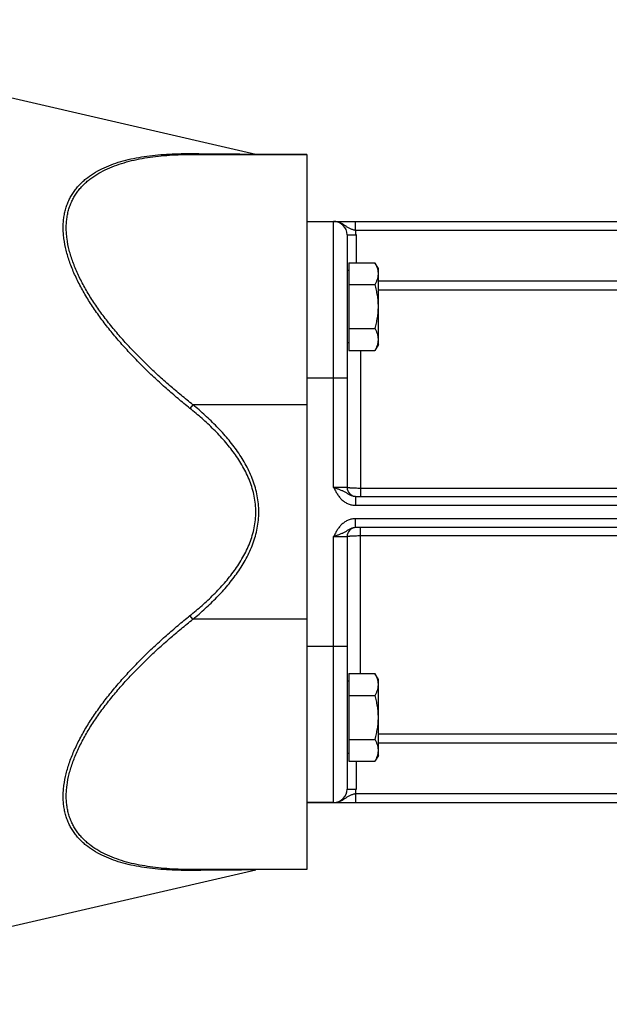
# Model space of a CAD drawing. Units: millimetres. Extents: x -2337 to 1181, y -639 to 894.
# Drawn here: x 1 to 133, y 597 to 817 of the extents above; entities that cross this region are included whole.
import ezdxf

# ---------------------------------------------------------------- set-up
doc = ezdxf.new("R2010")
doc.units = ezdxf.units.MM
doc.header["$LTSCALE"] = 19.36
doc.layers.get('0').update_dxf_attribs({"linetype": 'CONTINUOUS'})
doc.layers.add('3_ALL_AXES', color=7, linetype='CONTINUOUS')
doc.layers.add('6_ALL_SURFS', color=7, linetype='CONTINUOUS')

msp = doc.modelspace()

# ---------------------------------------------------------------- linework, layer by layer
at = {"color": 7, "linetype": 'CONTINUOUS'}
for p, q in [((65.4, 787.3), (39.92, 787.3)), ((65.4, 787.3), (65.4, 627.3)), ((65.4, 772.3), (192.4, 772.3)), ((74.4, 769.3), (74.4, 712.8)), ((74.8, 763.07), (74.8, 743.44)), ((74.8, 763.07), (80.64, 763.07)), ((81.4, 761.76), (80.64, 763.07)), ((74.8, 761.36), (74.4, 761.36)), ((81.4, 744.76), (81.4, 761.76)), ((74.8, 758.17), (80.64, 758.17)), ((74.8, 748.35), (80.64, 748.35)), ((74.8, 745.16), (74.4, 745.16)), ((81.4, 744.76), (80.64, 743.44)), ((74.8, 743.44), (80.64, 743.44)), ((76.3, 710.8), (180.5, 710.8)), ((180.5, 703.8), (76.3, 703.8)), ((74.4, 701.8), (74.4, 645.3)), ((74.8, 671.15), (80.64, 671.15)), ((74.8, 671.15), (74.8, 651.52)), ((81.4, 669.83), (80.64, 671.15)), ((81.4, 652.83), (81.4, 669.83)), ((74.8, 669.43), (74.4, 669.43)), ((74.8, 666.24), (80.64, 666.24)), ((74.8, 656.43), (80.64, 656.43)), ((74.8, 653.23), (74.4, 653.23)), ((81.4, 652.83), (80.64, 651.52)), ((74.8, 651.52), (80.64, 651.52)), ((65.4, 642.3), (192.4, 642.3)), ((65.4, 627.3), (39.92, 627.3))]:
    msp.add_line(p, q, dxfattribs=at)
at = {"color": 9, "linetype": 'CONTINUOUS'}
for p, q in [((71.4, 712.8), (71.4, 772.3)), ((76.3, 770.3), (76.3, 772.3)), ((74.4, 769.3), (76.4, 769.3)), ((180.5, 770.3), (76.3, 770.3)), ((76.4, 769.3), (76.4, 763.07)), ((81.4, 759), (175.9, 759)), ((81.4, 757.02), (169.93, 757.02)), ((77.4, 743.44), (77.4, 710.8)), ((65.4, 737.3), (74.4, 737.3)), ((39.92, 731.3), (39.25, 730.48)), ((65.4, 731.3), (39.92, 731.3)), ((74.4, 712.8), (71.4, 712.8)), ((179.4, 712.58), (77.4, 712.58)), ((76.3, 710.8), (76.3, 708.8)), ((76.3, 708.8), (180.5, 708.8)), ((180.5, 705.8), (76.3, 705.8)), ((76.3, 703.8), (76.3, 705.8)), ((77.4, 671.15), (77.4, 703.8)), ((71.4, 701.8), (74.4, 701.8)), ((71.4, 642.3), (71.4, 701.8)), ((77.4, 702.01), (179.4, 702.01)), ((39.92, 683.3), (39.25, 684.11)), ((65.4, 683.3), (39.92, 683.3)), ((65.4, 677.3), (74.4, 677.3)), ((169.93, 657.58), (81.4, 657.58)), ((175.9, 655.59), (81.4, 655.59)), ((76.4, 651.52), (76.4, 645.3)), ((74.4, 645.3), (76.4, 645.3)), ((76.3, 644.3), (180.5, 644.3)), ((76.3, 644.3), (76.3, 642.3)), ((53.98, 627.22), (53.96, 627.22))]:
    msp.add_line(p, q, dxfattribs=at)
at = {"color": 7, "linetype": 'CONTINUOUS'}
for centre, radius, start, end in [((54.65, 790.3), 3, 257, 269.9989), ((71.4, 769.3), 3, 0, 90), ((76.4, 712.8), 2, 180, 267.2727), ((76.4, 701.8), 2, 92.7273, 180), ((71.4, 645.3), 3, 270, 360), ((54.65, 624.3), 3, 90.0011, 103)]:
    msp.add_arc(centre, radius, start, end, dxfattribs=at)
at = {"color": 9, "linetype": 'CONTINUOUS'}
for centre, start, end in [((71.4, 769.3), 0, 11.537), ((71.4, 645.3), 348.463, 360)]:
    msp.add_arc(centre, 5, start, end, dxfattribs=at)
for points, knots in [([(39.25, 730.48), (38.36, 731.2), (36.59, 732.65), (34, 734.89), (31.47, 737.19), (29, 739.56), (26.62, 741.98), (24.32, 744.47), (22.13, 747.01), (20.07, 749.61), (18.14, 752.26), (16.38, 754.95), (15.06, 757.23), (14.12, 759.07), (13.47, 760.43), (12.89, 761.8), (12.38, 763.15), (11.94, 764.5), (11.46, 766.26), (11.12, 768), (10.95, 769.7), (10.9, 770.94), (10.94, 772.13), (11.07, 773.29), (11.28, 774.4), (11.56, 775.46), (11.93, 776.48), (12.37, 777.45), (12.89, 778.36), (13.47, 779.22), (14.11, 780.03), (14.82, 780.79), (15.57, 781.5), (16.66, 782.39), (18.15, 783.37), (20.08, 784.37), (22.15, 785.21), (24.35, 785.89), (26.64, 786.44), (29.03, 786.86), (31.49, 787.17), (34.03, 787.37), (36.62, 787.48), (38.37, 787.49), (39.25, 787.49)], [0, 0, 0, 0, 0.039162, 0.078304, 0.117395, 0.156395, 0.195253, 0.233903, 0.272264, 0.310232, 0.347678, 0.384446, 0.420346, 0.437908, 0.455171, 0.472106, 0.488687, 0.504885, 0.520677, 0.550967, 0.56546, 0.579517, 0.593155, 0.606399, 0.619284, 0.631854, 0.644161, 0.656258, 0.668203, 0.680049, 0.691851, 0.703654, 0.715501, 0.727428, 0.751619, 0.776409, 0.801892, 0.828107, 0.855061, 0.882736, 0.911104, 0.940129, 0.969774, 1, 1, 1, 1]), ([(39.92, 731.3), (39.04, 731.99), (37.28, 733.41), (34.7, 735.59), (32.18, 737.83), (29.73, 740.13), (27.35, 742.5), (25.06, 744.92), (22.87, 747.4), (20.8, 749.94), (18.87, 752.53), (17.1, 755.16), (15.77, 757.4), (14.82, 759.2), (14.18, 760.54), (13.59, 761.88), (13.07, 763.22), (12.63, 764.54), (12.14, 766.27), (11.8, 767.98), (11.62, 769.67), (11.58, 770.88), (11.62, 772.06), (11.75, 773.2), (11.96, 774.3), (12.25, 775.35), (12.62, 776.35), (13.06, 777.3), (13.58, 778.2), (14.17, 779.05), (14.82, 779.85), (15.53, 780.6), (16.29, 781.3), (17.38, 782.17), (18.87, 783.14), (20.81, 784.13), (22.89, 784.96), (25.08, 785.64), (27.37, 786.19), (29.75, 786.62), (32.21, 786.93), (34.73, 787.15), (37.31, 787.27), (39.05, 787.3), (39.92, 787.3)], [0, 0, 0, 0, 0.039014, 0.078004, 0.116939, 0.15578, 0.194478, 0.232969, 0.271174, 0.30899, 0.34629, 0.38292, 0.418691, 0.43619, 0.453393, 0.47027, 0.486792, 0.502932, 0.518668, 0.548844, 0.563281, 0.577285, 0.590873, 0.604073, 0.616923, 0.629469, 0.641764, 0.653864, 0.665827, 0.677709, 0.689561, 0.70143, 0.713356, 0.725373, 0.749773, 0.774795, 0.80052, 0.826976, 0.854162, 0.882055, 0.910623, 0.939829, 0.969635, 1, 1, 1, 1]), ([(39.25, 787.49), (41.02, 787.47), (45.93, 787.44), (50.83, 787.4), (53.98, 787.37)], [0, 0, 0, 0, 0.359999, 1, 1, 1, 1]), ([(39.92, 787.3), (39.87, 787.3), (39.75, 787.3), (39.58, 787.34), (39.41, 787.4), (39.3, 787.46), (39.25, 787.49)], [0, 0, 0, 0, 0.243258, 0.489317, 0.7408, 1, 1, 1, 1]), ([(76.3, 770.3), (76.18, 770.32), (75.95, 770.37), (75.61, 770.46), (75.29, 770.57), (74.99, 770.71), (74.71, 770.87), (74.43, 771.04), (74.17, 771.23), (73.9, 771.41), (73.63, 771.59), (73.34, 771.76), (73.04, 771.92), (72.73, 772.05), (72.41, 772.16), (72.08, 772.24), (71.74, 772.29), (71.52, 772.3), (71.4, 772.3)], [0, 0, 0, 0, 0.066783, 0.132274, 0.195794, 0.257403, 0.317736, 0.377606, 0.437659, 0.498247, 0.559479, 0.621325, 0.683697, 0.746491, 0.809605, 0.872948, 0.936438, 1, 1, 1, 1]), ([(53.98, 707.3), (53.98, 707.89), (53.92, 709.07), (53.66, 710.83), (53.23, 712.55), (52.66, 714.23), (51.95, 715.86), (51.13, 717.44), (50.21, 718.96), (49.2, 720.42), (48.13, 721.83), (46.99, 723.19), (45.8, 724.51), (44.56, 725.78), (43.28, 727.01), (41.53, 728.6), (40.17, 729.74), (39.25, 730.48)], [0, 0, 0, 0, 0.062486, 0.124974, 0.187464, 0.249958, 0.312454, 0.374953, 0.437454, 0.499957, 0.562461, 0.624966, 0.687472, 0.749979, 0.812486, 0.874993, 1, 1, 1, 1]), ([(54.65, 707.3), (54.65, 707.9), (54.59, 709.11), (54.34, 710.91), (53.92, 712.69), (53.36, 714.41), (52.66, 716.09), (51.85, 717.72), (50.94, 719.29), (49.94, 720.81), (48.86, 722.28), (47.72, 723.69), (46.52, 725.06), (45.28, 726.39), (43.99, 727.67), (42.23, 729.33), (40.86, 730.52), (39.92, 731.3)], [0, 0, 0, 0, 0.062487, 0.124976, 0.187467, 0.24996, 0.312457, 0.374955, 0.437456, 0.499959, 0.562462, 0.624967, 0.687473, 0.74998, 0.812487, 0.874994, 1, 1, 1, 1]), ([(71.4, 712.8), (71.53, 712.55), (71.78, 712.05), (72.12, 711.44), (72.43, 710.97), (72.69, 710.64), (72.96, 710.32), (73.26, 710.02), (73.58, 709.75), (73.92, 709.51), (74.28, 709.3), (74.66, 709.12), (75.06, 708.98), (75.47, 708.87), (75.88, 708.81), (76.16, 708.8), (76.3, 708.8)], [0, 0, 0, 0, 0.125017, 0.250011, 0.312518, 0.375024, 0.437527, 0.500029, 0.56253, 0.625029, 0.687527, 0.750023, 0.812518, 0.875013, 0.937507, 1, 1, 1, 1]), ([(71.4, 712.8), (71.52, 712.76), (71.74, 712.68), (72.19, 712.53), (72.72, 712.34), (73.24, 712.12), (73.63, 711.94), (73.9, 711.79), (74.17, 711.63), (74.53, 711.42), (74.9, 711.19), (75.29, 711.01), (75.61, 710.89), (75.95, 710.81), (76.18, 710.8), (76.3, 710.8)], [0, 0, 0, 0, 0.067419, 0.134302, 0.264603, 0.38844, 0.447968, 0.506381, 0.564326, 0.622568, 0.742576, 0.805, 0.86893, 0.934045, 1, 1, 1, 1]), ([(77.4, 712.58), (77.21, 712.58), (76.82, 712.59), (76.27, 712.6), (75.76, 712.62), (75.37, 712.64), (75.09, 712.66), (74.92, 712.68), (74.78, 712.69), (74.69, 712.71), (74.63, 712.72), (74.58, 712.73), (74.53, 712.73), (74.49, 712.74), (74.46, 712.75), (74.44, 712.76), (74.43, 712.77), (74.41, 712.78), (74.4, 712.79), (74.4, 712.8)], [0, 0, 0, 0, 0.193541, 0.379672, 0.551275, 0.701809, 0.767357, 0.825581, 0.875944, 0.898033, 0.917997, 0.935794, 0.951395, 0.964778, 0.97594, 0.984903, 0.988581, 0.991745, 1, 1, 1, 1]), ([(39.25, 684.11), (40.17, 684.85), (41.53, 685.99), (43.28, 687.58), (44.56, 688.82), (45.8, 690.09), (46.99, 691.4), (48.13, 692.76), (49.2, 694.17), (50.21, 695.64), (51.13, 697.16), (51.95, 698.73), (52.66, 700.36), (53.23, 702.04), (53.66, 703.76), (53.92, 705.52), (53.98, 706.7), (53.98, 707.3)], [0, 0, 0, 0, 0.125007, 0.187514, 0.250021, 0.312528, 0.375034, 0.437539, 0.500043, 0.562546, 0.625047, 0.687546, 0.750042, 0.812536, 0.875026, 0.937514, 1, 1, 1, 1]), ([(39.92, 683.3), (40.86, 684.07), (42.23, 685.26), (43.99, 686.92), (45.28, 688.21), (46.52, 689.53), (47.72, 690.9), (48.86, 692.32), (49.94, 693.78), (50.94, 695.3), (51.85, 696.87), (52.66, 698.5), (53.36, 700.18), (53.92, 701.91), (54.34, 703.68), (54.59, 705.48), (54.65, 706.69), (54.65, 707.3)], [0, 0, 0, 0, 0.125006, 0.187513, 0.25002, 0.312527, 0.375033, 0.437538, 0.500041, 0.562544, 0.625045, 0.687543, 0.75004, 0.812533, 0.875024, 0.937513, 1, 1, 1, 1]), ([(76.3, 705.8), (76.16, 705.8), (75.88, 705.78), (75.47, 705.72), (75.06, 705.62), (74.66, 705.47), (74.28, 705.3), (73.92, 705.08), (73.58, 704.84), (73.26, 704.57), (72.96, 704.27), (72.69, 703.96), (72.43, 703.62), (72.12, 703.16), (71.78, 702.55), (71.53, 702.05), (71.4, 701.8)], [0, 0, 0, 0, 0.062493, 0.124987, 0.187482, 0.249977, 0.312473, 0.374971, 0.43747, 0.499971, 0.562473, 0.624976, 0.687482, 0.749989, 0.874983, 1, 1, 1, 1]), ([(76.3, 703.8), (76.18, 703.8), (75.95, 703.78), (75.61, 703.7), (75.29, 703.59), (74.9, 703.4), (74.53, 703.18), (74.17, 702.96), (73.9, 702.8), (73.63, 702.66), (73.24, 702.47), (72.72, 702.25), (72.19, 702.06), (71.74, 701.91), (71.52, 701.83), (71.4, 701.8)], [0, 0, 0, 0, 0.065955, 0.13107, 0.195, 0.257424, 0.377432, 0.435674, 0.493619, 0.552032, 0.61156, 0.735397, 0.865698, 0.932581, 1, 1, 1, 1]), ([(74.4, 701.8), (74.4, 701.8), (74.41, 701.81), (74.43, 701.82), (74.44, 701.83), (74.46, 701.84), (74.49, 701.85), (74.53, 701.86), (74.58, 701.87), (74.63, 701.88), (74.69, 701.89), (74.78, 701.9), (74.92, 701.91), (75.09, 701.93), (75.37, 701.95), (75.76, 701.97), (76.27, 701.99), (76.82, 702.01), (77.21, 702.01), (77.4, 702.01)], [0, 0, 0, 0, 0.008255, 0.011419, 0.015097, 0.02406, 0.035222, 0.048605, 0.064206, 0.082003, 0.101967, 0.124056, 0.174419, 0.232643, 0.298191, 0.448725, 0.620328, 0.806459, 1, 1, 1, 1]), ([(39.25, 627.1), (38.37, 627.1), (36.62, 627.11), (34.03, 627.22), (31.49, 627.42), (29.03, 627.73), (26.64, 628.15), (24.35, 628.7), (22.15, 629.39), (20.08, 630.22), (18.15, 631.22), (16.66, 632.21), (15.57, 633.09), (14.82, 633.8), (14.11, 634.56), (13.47, 635.37), (12.89, 636.23), (12.37, 637.15), (11.93, 638.11), (11.56, 639.13), (11.28, 640.19), (11.07, 641.31), (10.94, 642.46), (10.9, 643.66), (10.95, 644.89), (11.12, 646.6), (11.46, 648.34), (11.94, 650.09), (12.38, 651.44), (12.89, 652.8), (13.47, 654.16), (14.12, 655.53), (15.06, 657.36), (16.38, 659.65), (18.14, 662.34), (20.07, 664.98), (22.13, 667.58), (24.32, 670.13), (26.62, 672.61), (29, 675.04), (31.47, 677.4), (34, 679.7), (36.59, 681.94), (38.36, 683.39), (39.25, 684.11)], [0, 0, 0, 0, 0.030226, 0.059871, 0.088896, 0.117264, 0.144939, 0.171893, 0.198108, 0.223591, 0.248381, 0.272572, 0.284499, 0.296346, 0.308149, 0.319951, 0.331797, 0.343742, 0.355839, 0.368146, 0.380716, 0.393601, 0.406845, 0.420483, 0.43454, 0.449033, 0.479323, 0.495115, 0.511313, 0.527894, 0.544829, 0.562092, 0.579654, 0.615554, 0.652322, 0.689768, 0.727736, 0.766097, 0.804747, 0.843605, 0.882605, 0.921696, 0.960838, 1, 1, 1, 1]), ([(39.92, 627.3), (39.05, 627.3), (37.31, 627.32), (34.73, 627.44), (32.21, 627.66), (29.75, 627.98), (27.37, 628.4), (25.08, 628.95), (22.89, 629.63), (20.81, 630.46), (18.87, 631.45), (17.38, 632.42), (16.29, 633.29), (15.53, 633.99), (14.82, 634.74), (14.17, 635.54), (13.58, 636.39), (13.06, 637.29), (12.62, 638.24), (12.25, 639.25), (11.96, 640.3), (11.75, 641.39), (11.62, 642.53), (11.58, 643.71), (11.62, 644.92), (11.8, 646.61), (12.14, 648.32), (12.63, 650.05), (13.07, 651.38), (13.59, 652.71), (14.18, 654.05), (14.82, 655.39), (15.77, 657.19), (17.1, 659.43), (18.87, 662.06), (20.8, 664.65), (22.87, 667.19), (25.06, 669.67), (27.35, 672.1), (29.73, 674.46), (32.18, 676.76), (34.7, 679), (37.28, 681.18), (39.04, 682.6), (39.92, 683.3)], [0, 0, 0, 0, 0.030365, 0.06017, 0.089377, 0.117945, 0.145838, 0.173024, 0.19948, 0.225205, 0.250227, 0.274627, 0.286644, 0.29857, 0.310439, 0.322291, 0.334173, 0.346136, 0.358236, 0.370531, 0.383077, 0.395927, 0.409127, 0.422715, 0.436719, 0.451156, 0.481332, 0.497068, 0.513208, 0.52973, 0.546607, 0.56381, 0.581309, 0.61708, 0.65371, 0.69101, 0.728826, 0.767031, 0.805522, 0.84422, 0.883061, 0.921996, 0.960986, 1, 1, 1, 1]), ([(71.4, 642.3), (71.52, 642.3), (71.74, 642.31), (72.08, 642.36), (72.41, 642.43), (72.73, 642.54), (73.04, 642.67), (73.34, 642.83), (73.63, 643), (73.9, 643.18), (74.17, 643.36), (74.43, 643.55), (74.71, 643.72), (74.99, 643.88), (75.29, 644.02), (75.61, 644.13), (75.95, 644.23), (76.18, 644.27), (76.3, 644.3)], [0, 0, 0, 0, 0.063562, 0.127052, 0.190395, 0.253509, 0.316303, 0.378675, 0.440521, 0.501753, 0.562341, 0.622394, 0.682264, 0.742597, 0.804206, 0.867726, 0.933217, 1, 1, 1, 1]), ([(39.92, 627.3), (39.87, 627.3), (39.75, 627.29), (39.58, 627.25), (39.41, 627.19), (39.3, 627.14), (39.25, 627.1)], [0, 0, 0, 0, 0.243258, 0.489317, 0.7408, 1, 1, 1, 1]), ([(53.96, 627.22), (53.45, 627.22), (48.55, 627.18), (43.64, 627.14), (39.25, 627.1)], [0, 0, 0, 0, 0.104127, 1, 1, 1, 1])]:
    msp.add_open_spline(points, degree=3, knots=knots, dxfattribs=at)
at = {"color": 7, "linetype": 'CONTINUOUS'}
for points, knots in [([(81.4, 760.62), (81.4, 760.72), (81.39, 760.93), (81.35, 761.24), (81.29, 761.55), (81.17, 761.97), (80.96, 762.48), (80.76, 762.88), (80.64, 763.07)], [0, 0, 0, 0, 0.119944, 0.240516, 0.36228, 0.485687, 0.738449, 1, 1, 1, 1]), ([(80.64, 758.17), (80.76, 758.36), (80.96, 758.76), (81.17, 759.27), (81.29, 759.69), (81.35, 760), (81.39, 760.31), (81.4, 760.52), (81.4, 760.62)], [0, 0, 0, 0, 0.26155, 0.514311, 0.637719, 0.759483, 0.880056, 1, 1, 1, 1]), ([(81.4, 753.26), (81.4, 753.67), (81.37, 754.5), (81.21, 755.74), (80.97, 756.96), (80.76, 757.77), (80.64, 758.17)], [0, 0, 0, 0, 0.249984, 0.499977, 0.749982, 1, 1, 1, 1]), ([(80.64, 748.35), (80.76, 748.75), (80.97, 749.55), (81.21, 750.78), (81.37, 752.01), (81.4, 752.84), (81.4, 753.26)], [0, 0, 0, 0, 0.250017, 0.500021, 0.750014, 1, 1, 1, 1]), ([(81.4, 745.9), (81.4, 746), (81.39, 746.21), (81.35, 746.52), (81.29, 746.83), (81.17, 747.25), (80.96, 747.76), (80.76, 748.15), (80.64, 748.35)], [0, 0, 0, 0, 0.119944, 0.240516, 0.36228, 0.485687, 0.738449, 1, 1, 1, 1]), ([(80.64, 743.44), (80.76, 743.64), (80.96, 744.03), (81.17, 744.55), (81.29, 744.96), (81.35, 745.27), (81.39, 745.58), (81.4, 745.79), (81.4, 745.9)], [0, 0, 0, 0, 0.26155, 0.514311, 0.637719, 0.759483, 0.880056, 1, 1, 1, 1]), ([(81.4, 668.7), (81.4, 668.8), (81.39, 669.01), (81.35, 669.32), (81.29, 669.63), (81.17, 670.04), (80.96, 670.56), (80.76, 670.95), (80.64, 671.15)], [0, 0, 0, 0, 0.119944, 0.240516, 0.36228, 0.485687, 0.738449, 1, 1, 1, 1]), ([(80.64, 666.24), (80.76, 666.44), (80.96, 666.83), (81.17, 667.35), (81.29, 667.76), (81.35, 668.07), (81.39, 668.38), (81.4, 668.59), (81.4, 668.7)], [0, 0, 0, 0, 0.26155, 0.514311, 0.637719, 0.759483, 0.880056, 1, 1, 1, 1]), ([(81.4, 661.33), (81.4, 661.75), (81.37, 662.58), (81.21, 663.82), (80.97, 665.04), (80.76, 665.84), (80.64, 666.24)], [0, 0, 0, 0, 0.249984, 0.499977, 0.749982, 1, 1, 1, 1]), ([(80.64, 656.43), (80.76, 656.83), (80.97, 657.63), (81.21, 658.85), (81.37, 660.09), (81.4, 660.92), (81.4, 661.33)], [0, 0, 0, 0, 0.250017, 0.500021, 0.750014, 1, 1, 1, 1]), ([(81.4, 653.97), (81.4, 654.08), (81.39, 654.29), (81.35, 654.6), (81.29, 654.91), (81.17, 655.32), (80.96, 655.84), (80.76, 656.23), (80.64, 656.43)], [0, 0, 0, 0, 0.119944, 0.240516, 0.36228, 0.485687, 0.738449, 1, 1, 1, 1]), ([(80.64, 651.52), (80.76, 651.72), (80.96, 652.11), (81.17, 652.62), (81.29, 653.04), (81.35, 653.35), (81.39, 653.66), (81.4, 653.87), (81.4, 653.97)], [0, 0, 0, 0, 0.26155, 0.514311, 0.637719, 0.759483, 0.880056, 1, 1, 1, 1])]:
    msp.add_open_spline(points, degree=3, knots=knots, dxfattribs=at)
at = {"layer": '3_ALL_AXES', "color": 7, "linetype": 'CONTINUOUS'}
msp.add_line((71.4, 642.3), (65.4, 642.3), dxfattribs=at)
at = {"layer": '6_ALL_SURFS', "color": 7, "linetype": 'CONTINUOUS'}
for p, q in [((-76.27, 817.44), (53.97, 787.37)), ((39.92, 787.3), (65.4, 787.3)), ((-76.27, 597.15), (53.97, 627.22))]:
    msp.add_line(p, q, dxfattribs=at)

doc.saveas('drawing.dxf')
